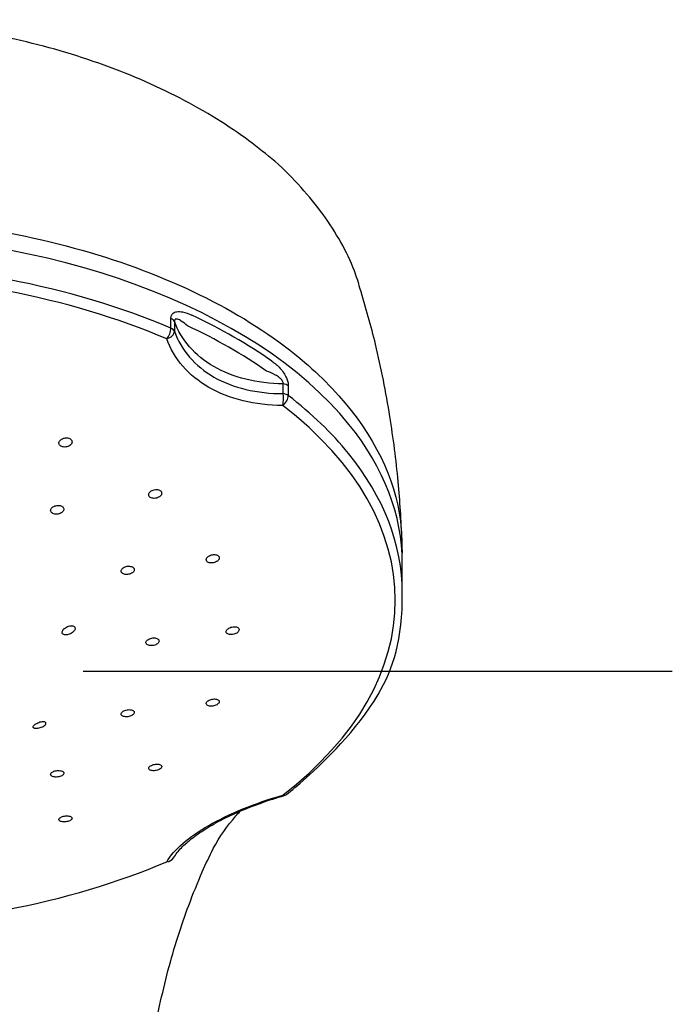
# Model space of a CAD drawing. Extents: x -1050 to 1050, y -742 to 742.
# Drawn here: x -466 to -431, y 211 to 263 of the extents above; entities that cross this region are included whole.
import ezdxf

# ---------------------------------------------------------------- set-up
doc = ezdxf.new("R2010")
doc.units = 0
doc.header["$LTSCALE"] = 25
doc.linetypes.add('CENTER', pattern=[2, 1.25, -0.25, 0.25, -0.25])
doc.layers.add('028683', color=7, linetype='CONTINUOUS')

msp = doc.modelspace()

# ---------------------------------------------------------------- linework, layer by layer
at = {"layer": '028683', "color": 2}
for p, q in [((-457.90183379, 246.46632662), (-457.90183379, 246.98101793)), ((-457.71629741, 246.82226495), (-457.71629741, 246.30757363)), ((-451.95238556, 243.00152962), (-451.95238556, 243.51622094)), ((-451.67560819, 243.40980164), (-451.67560819, 242.89511032)), ((-445.62960943, 232.4400873), (-445.62960943, 234.01047886))]:
    msp.add_line(p, q, dxfattribs=at)
at = {"layer": '028683', "color": 3, "linetype": 'CENTER'}
msp.add_line((-431.30937521, 228.27316839), (-520.94984516, 228.27316839), dxfattribs=at)
at = {"layer": '028683', "color": 2}
msp.add_arc((-452.07649346, 222.15645809), 0.5, 286.145019501, 307.578213723, dxfattribs=at)
for centre, major_axis, ratio, start_param, end_param in [((-476.12961018, 234.01047886), (-30.5000005, 0), 0.5735764364, 3.5757215101, 4.7123889804), ((-476.12961018, 232.4400873), (-30.50000075, 0), 0.5735764364, 4.0718445999, 4.7123889804), ((-476.12961018, 232.04449451), (30.12953443, 0), 0.5735764364, 0.9302519463, 1.5707963268), ((-458.20064979, 246.75107959), (-0.5, 0), 0.5735764364, 3.3924306172, 4.0718445999), ((-476.12961018, 233.62796033), (-30.50000075, 0), 0.5735764364, 3.8285011973, 4.0254804367), ((-458.20064979, 246.23638827), (-0.19655831, -0.45974431), 0.489551473, 0.9799379227, 2.2886777742), ((-458.20064979, 246.23638827), (-0.5, 0), 0.5735764364, 3.3924306172, 4.0718445999), ((-476.12961018, 233.23271812), (30.13111963, 0), 0.5735764364, 0.6869085437, 0.8838877831), ((-458.20064979, 246.23638827), (-0.4707694, -0.16845227), 0.6871576715, 1.4900687131, 2.8579359863), ((-452.07649346, 243.23840783), (0.5, 0), 0.5735764364, 0.6405443805, 1.3199583632), ((-452.07649346, 242.72371651), (-0.00222689, -0.49999504), 0.2958226273, 0.793368611, 2.1612358842), ((-452.07649346, 242.72371651), (-0.30492193, -0.39626079), 0.6567719748, 1.1263262946, 2.4350661461), ((-452.07649346, 242.72371651), (-0.5, 0), 0.5735764364, 3.7821370341, 4.4615510168), ((-476.12961018, 232.4400873), (-30.50000075, 0), 0.5735764364, 3.5778434008, 3.7821370341), ((-476.12961018, 232.04449451), (30.12953443, 0), 0.5735764364, 5.6426409267, 6.9237296877), ((-476.12961018, 234.01047886), (-30.5000005, 0), 0.5735764364, 3.1415926748, 3.5757215101), ((-476.12961018, 232.4400873), (-30.50000075, 0), 0.5735764364, 3.1415926458, 3.5778434008), ((-452.07649346, 222.15645809), (-0.30492193, 0.39626079), 0.6567719748, 2.5393793096, 3.1416028608), ((-452.07649346, 222.15645809), (-0.13903474, 0.48028048), 0.1051751647, 2.6975985759, 3.1416020696), ((-476.12961018, 232.04449451), (30.12953443, 0), 0.5735764364, 4.7123889804, 5.3529333609), ((-458.20064979, 218.64378632), (-0.42979916, 0.25548519), 0.8778051342, 2.2120966281, 3.1415839654)]:
    msp.add_ellipse(centre, major_axis=major_axis, ratio=ratio, start_param=start_param, end_param=end_param, dxfattribs=at)
for points, knots in [([(-452.71896496, 255.58589759), (-453.16661969, 255.94709133), (-454.18862882, 256.74174062), (-455.93047168, 257.86456691), (-457.89909288, 258.93093152), (-460.02604016, 259.89047264), (-462.28313025, 260.72912176), (-464.64323235, 261.43405102), (-467.07663653, 261.99442691), (-469.57245668, 262.39913434), (-472.10946812, 262.66454021), (-474.30786201, 262.7966412), (-475.64698828, 262.81845485), (-476.12920347, 262.8194309)], [0, 0, 0, 0, 0.0856848605, 0.1811153003, 0.2776262829, 0.3746587148, 0.4716090601, 0.567990141, 0.6635974382, 0.7576692466, 0.8527113008, 0.9470647609, 1, 1, 1, 1]), ([(-447.87948328, 248.5939387), (-447.96143001, 248.90412054), (-448.22380331, 249.73490763), (-448.87035838, 251.04789841), (-449.80845675, 252.52422785), (-450.98683122, 253.94908851), (-451.97036478, 254.97204761), (-452.60654078, 255.49586652), (-452.71896496, 255.58589759)], [0, 0, 0, 0, 0.1180248616, 0.3202871789, 0.5253992728, 0.737062055, 0.9543508795, 1, 1, 1, 1]), ([(-476.12961018, 252.41005604), (-473.61622048, 252.40977417), (-471.15483486, 252.2352665), (-466.33169591, 251.54467858), (-463.96500435, 251.02225943), (-459.59056671, 249.68298834), (-457.52317511, 248.84994739), (-453.82628621, 246.92925257), (-452.20324973, 245.85206207), (-450.28425425, 244.21031879), (-449.7980828, 243.74890309), (-449.35027759, 243.275967)], [0.5079841111, 0.5079841111, 0.5079841111, 0.5079841111, 0.62036865655, 0.62036865655, 0.73285451271, 0.73285451271, 0.84534036888, 0.84534036888, 0.95782622505, 0.95782622505, 1, 1, 1, 1]), ([(-445.64872277, 235.23210866), (-445.68530942, 236.26718124), (-445.8263483, 238.46104398), (-446.27241919, 241.92900621), (-446.93400105, 245.32925079), (-447.55761203, 247.54387191), (-447.87948328, 248.5939387)], [0, 0, 0, 0, 0.230181302, 0.4893922048, 0.7782784656, 1, 1, 1, 1]), ([(-457.90183379, 246.98101793), (-457.90183379, 247.04233124), (-457.89064006, 247.09987497), (-457.84765522, 247.19608217), (-457.81538431, 247.2361207), (-457.72735598, 247.30449589), (-457.66648776, 247.32818355), (-457.50336599, 247.35808222), (-457.39332499, 247.35042129), (-457.12031064, 247.29581326), (-456.95248427, 247.23192044), (-456.78803864, 247.15456195)], [0, 0, 0, 0, 0.1241647287, 0.1241647287, 0.2484099938, 0.2484099938, 0.4065014693, 0.4065014693, 0.6467032075, 0.6467032075, 1, 1, 1, 1]), ([(-457.02196455, 246.59572276), (-457.13122385, 246.68767849), (-457.24073991, 246.77566426), (-457.41600842, 246.88862713), (-457.48258438, 246.92563982), (-457.58239854, 246.95460679), (-457.61825974, 246.9593712), (-457.66230365, 246.94612054), (-457.67464048, 246.93944925), (-457.69101556, 246.92329366), (-457.69641041, 246.91611596), (-457.70767362, 246.89505399), (-457.71246706, 246.87922785), (-457.71636811, 246.84928487), (-457.7168378, 246.83600422), (-457.71629741, 246.82226495)], [0, 0, 0, 0, 0.4231011819, 0.4231011819, 0.6769263863, 0.6769263863, 0.8187223539, 0.8187223539, 0.87815645, 0.87815645, 0.9123804426, 0.9123804426, 0.9643879903, 0.9643879903, 1, 1, 1, 1]), ([(-451.95238556, 243.51622094), (-453.33230586, 243.5336166), (-454.62009081, 243.85504615), (-456.63675723, 245.01440065), (-457.3635476, 245.84766701), (-457.71629741, 246.82226495)], [0, 0, 0, 0, 0.5, 0.5, 1, 1, 1, 1]), ([(-451.97263717, 242.37252626), (-453.44516587, 242.37908464), (-454.80925605, 242.71248139), (-456.96255173, 243.94530056), (-457.74587903, 244.84577392), (-458.12323632, 245.900365)], [0, 0, 0, 0, 0.5, 0.5, 1, 1, 1, 1]), ([(-457.71629741, 246.30757363), (-457.36304606, 245.30807105), (-456.62911938, 244.45683264), (-454.61004834, 243.30091691), (-453.33082602, 242.99539081), (-451.95238556, 243.00152962)], [0, 0, 0, 0, 0.5, 0.5, 1, 1, 1, 1]), ([(-452.54669993, 244.72183), (-452.39752375, 244.61750308), (-452.24811646, 244.49429082), (-452.03939445, 244.26338989), (-451.9718802, 244.17803137), (-451.8598873, 244.00610577), (-451.81249989, 243.92041568), (-451.74445395, 243.76295003), (-451.71963991, 243.6908586), (-451.68493586, 243.54754205), (-451.67560819, 243.47449044), (-451.67560819, 243.40980164)], [0, 0, 0, 0, 0.3914396404, 0.3914396404, 0.584394065, 0.584394065, 0.7448197813, 0.7448197813, 0.8687133023, 0.8687133023, 1, 1, 1, 1]), ([(-451.95238556, 243.51622094), (-451.9493189, 243.53398964), (-451.94895908, 243.55367295), (-451.95395332, 243.58953221), (-451.9580666, 243.60577504), (-451.97301573, 243.64753191), (-451.98666099, 243.67316352), (-452.00919616, 243.70699986), (-452.01647373, 243.71698911), (-452.06212783, 243.77526896), (-452.10785367, 243.81680739), (-452.21913469, 243.90382436), (-452.28759312, 243.94592173), (-452.513282, 244.0695731), (-452.67359807, 244.13380302), (-452.83192255, 244.1924134)], [0, 0, 0, 0, 0.0521949326, 0.0521949326, 0.0925686692, 0.0925686692, 0.1585684497, 0.1585684497, 0.1869737798, 0.1869737798, 0.3320963488, 0.3320963488, 0.5346594889, 0.5346594889, 1, 1, 1, 1]), ([(-449.3502769, 243.27596628), (-447.40931116, 241.2260731), (-446.18913195, 238.95974624), (-445.6957188, 236.10153449), (-445.64686861, 235.54360071), (-445.64486138, 234.56365192)], [0, 0, 0, 0, 0.8056173863, 0.8056173863, 1, 1, 1, 1]), ([(-463.22912033, 240.5912051), (-463.25467629, 240.60959683), (-463.28555614, 240.62472667), (-463.35302224, 240.64607584), (-463.39053711, 240.65258953), (-463.46693636, 240.65623312), (-463.50687128, 240.65340964), (-463.58370457, 240.6389459), (-463.62165163, 240.62708644), (-463.69039182, 240.59605651), (-463.72210804, 240.57643596), (-463.77497889, 240.53222056), (-463.79683493, 240.5070028), (-463.82771511, 240.45455134), (-463.83715405, 240.42659058), (-463.84241725, 240.37189733), (-463.83833011, 240.34440648), (-463.81739103, 240.29375928), (-463.80028466, 240.26989059), (-463.755658, 240.22904674), (-463.72755441, 240.21148622), (-463.66442534, 240.18497873), (-463.62854524, 240.17564826), (-463.55403995, 240.1663432), (-463.51439097, 240.16623876), (-463.43676634, 240.17512723), (-463.3977272, 240.1842588), (-463.32557436, 240.21039876), (-463.29148655, 240.22779058), (-463.23291176, 240.26835693), (-463.20764586, 240.29210751), (-463.16938366, 240.34259694), (-463.15587787, 240.37003801), (-463.14241037, 240.42471034), (-463.1422554, 240.45269825), (-463.1551482, 240.50526766), (-463.16834321, 240.53058448), (-463.19901764, 240.56677735), (-463.21317054, 240.5797266), (-463.22912033, 240.5912051)], [0, 0, 0, 0, 0.0534489248, 0.0534489248, 0.1068966728, 0.1068966728, 0.1603694853, 0.1603694853, 0.2139734123, 0.2139734123, 0.2677526109, 0.2677526109, 0.3216750126, 0.3216750126, 0.3756454722, 0.3756454722, 0.4295470534, 0.4295470534, 0.4832930244, 0.4832930244, 0.5368656093, 0.5368656093, 0.5903233258, 0.5903233258, 0.6437743843, 0.6437743843, 0.6973293013, 0.6973293013, 0.7510534464, 0.7510534464, 0.8049388144, 0.8049388144, 0.8589067456, 0.8589067456, 0.9128416024, 0.9128416024, 0.9666418646, 0.9666418646, 1, 1, 1, 1]), ([(-458.51189667, 237.88554185), (-458.5416158, 237.89884654), (-458.57595052, 237.9083787), (-458.64833836, 237.91842522), (-458.68738663, 237.91908019), (-458.76483144, 237.9115658), (-458.80429127, 237.90327526), (-458.87822923, 237.87898417), (-458.91370996, 237.86262504), (-458.97579365, 237.82418498), (-459.00323539, 237.8015615), (-459.04629985, 237.75328837), (-459.06251701, 237.72697059), (-459.08157197, 237.67439668), (-459.08469885, 237.64741289), (-459.07761949, 237.59657872), (-459.06735637, 237.57201619), (-459.03510094, 237.52868216), (-459.01269775, 237.50929632), (-458.95904769, 237.47826585), (-458.92707525, 237.46618304), (-458.85807288, 237.45083917), (-458.82009141, 237.44737287), (-458.74336606, 237.44940492), (-458.70356599, 237.45495305), (-458.62761451, 237.47420361), (-458.59042953, 237.48819684), (-458.5238013, 237.5226128), (-458.49345847, 237.54352655), (-458.44380504, 237.58928115), (-458.42381641, 237.6147577), (-458.39689872, 237.66663109), (-458.38957986, 237.69374463), (-458.38846466, 237.7457694), (-458.3946145, 237.77140624), (-458.41929761, 237.81765282), (-458.43813305, 237.83891635), (-458.47670995, 237.86757162), (-458.49358526, 237.87734418), (-458.51189667, 237.88554185)], [0, 0, 0, 0, 0.0535642546, 0.0535642546, 0.1071208564, 0.1071208564, 0.1607927827, 0.1607927827, 0.2146364671, 0.2146364671, 0.2685913672, 0.2685913672, 0.3225476533, 0.3225476533, 0.3763943485, 0.3763943485, 0.4300689134, 0.4300689134, 0.4835849754, 0.4835849754, 0.5370255195, 0.5370255195, 0.5905058267, 0.5905058267, 0.6441234886, 0.6441234886, 0.6979165842, 0.6979165842, 0.7518468952, 0.7518468952, 0.8058156587, 0.8058156587, 0.8597064743, 0.8597064743, 0.9134371423, 0.9134371423, 0.9669964316, 0.9669964316, 1, 1, 1, 1]), ([(-463.68674269, 237.02562145), (-463.71449639, 237.04154032), (-463.74726404, 237.05409293), (-463.81757789, 237.07049674), (-463.8560921, 237.07457475), (-463.93349637, 237.07382208), (-463.97345194, 237.06897417), (-464.04931322, 237.051135), (-464.08625635, 237.03788382), (-464.15206324, 237.00490366), (-464.1818206, 236.98470907), (-464.23008902, 236.94026055), (-464.24925655, 236.9153894), (-464.27444467, 236.86450111), (-464.28081741, 236.83778117), (-464.28004452, 236.78625466), (-464.27290671, 236.76073355), (-464.24631683, 236.71442864), (-464.22652017, 236.69299701), (-464.1772121, 236.65712332), (-464.14703531, 236.64217638), (-464.08061803, 236.62071642), (-464.04346593, 236.61390381), (-463.96737968, 236.6092224), (-463.92739716, 236.61129561), (-463.85011984, 236.62392438), (-463.81176562, 236.63466742), (-463.74195082, 236.66324117), (-463.70954057, 236.68147835), (-463.65509705, 236.72283427), (-463.63232488, 236.74652956), (-463.59948998, 236.79600876), (-463.58897455, 236.82247639), (-463.58151782, 236.87444539), (-463.58445877, 236.90066594), (-463.60319294, 236.94920349), (-463.61922216, 236.97219763), (-463.65394535, 237.00440717), (-463.66952853, 237.01574781), (-463.68674269, 237.02562145)], [0, 0, 0, 0, 0.0535767826, 0.0535767826, 0.1071507132, 0.1071507132, 0.1607699506, 0.1607699506, 0.2144869702, 0.2144869702, 0.2682964119, 0.2682964119, 0.3221524141, 0.3221524141, 0.3759884694, 0.3759884694, 0.4297467233, 0.4297467233, 0.483403629, 0.483403629, 0.5369802402, 0.5369802402, 0.5905326601, 0.5905326601, 0.6441273382, 0.6441273382, 0.6978122259, 0.6978122259, 0.7515960096, 0.7515960096, 0.8054441417, 0.8054441417, 0.8592936538, 0.8592936538, 0.9130807604, 0.9130807604, 0.9667691406, 0.9667691406, 1, 1, 1, 1]), ([(-455.43338099, 234.43122123), (-455.46036159, 234.44494519), (-455.49241399, 234.45520777), (-455.56150087, 234.46722306), (-455.59948494, 234.46914366), (-455.6761557, 234.46451437), (-455.7158991, 234.45788148), (-455.79165998, 234.43706478), (-455.82871283, 234.4225743), (-455.89496196, 234.38783636), (-455.92506742, 234.36710362), (-455.9741614, 234.32238664), (-455.9938431, 234.29778754), (-456.0201563, 234.24823966), (-456.02718812, 234.22260668), (-456.02783318, 234.17390071), (-456.02149719, 234.15014752), (-455.9965752, 234.10775929), (-455.97767142, 234.0885299), (-455.93009619, 234.0571361), (-455.90077185, 234.04453924), (-455.83584472, 234.02758667), (-455.79933801, 234.02301357), (-455.72420959, 234.02241682), (-455.68454826, 234.02641118), (-455.6075703, 234.04233356), (-455.56919959, 234.05450413), (-455.49909422, 234.08525), (-455.46640076, 234.10425965), (-455.41123775, 234.14637215), (-455.38799876, 234.17005534), (-455.35412996, 234.21869622), (-455.34300115, 234.24432376), (-455.33421837, 234.29390388), (-455.33640034, 234.31854651), (-455.35353294, 234.36345561), (-455.36868729, 234.38435201), (-455.4019072, 234.41293772), (-455.41683253, 234.42280369), (-455.43338099, 234.43122123)], [0, 0, 0, 0, 0.0536666799, 0.0536666799, 0.1073246589, 0.1073246589, 0.1611101813, 0.1611101813, 0.2150362156, 0.2150362156, 0.2690057403, 0.2690057403, 0.3229020367, 0.3229020367, 0.3766405382, 0.3766405382, 0.4302065986, 0.4302065986, 0.4836614118, 0.4836614118, 0.5371142535, 0.5371142535, 0.5906746799, 0.5906746799, 0.644405505, 0.644405505, 0.6982956441, 0.6982956441, 0.7522641514, 0.7522641514, 0.8061949323, 0.8061949323, 0.8599880873, 0.8599880873, 0.9136046661, 0.9136046661, 0.9670837085, 0.9670837085, 1, 1, 1, 1]), ([(-459.94849222, 233.81344222), (-459.97622372, 233.82753318), (-460.00895396, 233.83826992), (-460.07915834, 233.85136205), (-460.11759878, 233.85389918), (-460.19485477, 233.85054933), (-460.23473476, 233.84460532), (-460.31042336, 233.82515646), (-460.34726919, 233.81137137), (-460.41282955, 233.77796492), (-460.44244379, 233.75787826), (-460.49038415, 233.7142867), (-460.50937863, 233.6901812), (-460.53423439, 233.64137633), (-460.54045878, 233.6160036), (-460.53946509, 233.56754211), (-460.53225777, 233.54378038), (-460.50562579, 233.50112606), (-460.48585046, 233.48163905), (-460.43665006, 233.44954683), (-460.40655026, 233.4364979), (-460.34030093, 233.41852873), (-460.30323418, 233.41336862), (-460.22730892, 233.41154155), (-460.18740207, 233.41486387), (-460.11028609, 233.42943478), (-460.07201875, 233.44089803), (-460.00242293, 233.47028421), (-459.97014093, 233.4886194), (-459.91600451, 233.52952167), (-459.89340061, 233.5526533), (-459.86090903, 233.60041461), (-459.8505565, 233.62570236), (-459.84336654, 233.67487562), (-459.84640541, 233.69944255), (-459.86523887, 233.74446363), (-459.88127308, 233.765545), (-459.91589336, 233.79463502), (-459.93138975, 233.80475209), (-459.94849222, 233.81344222)], [0, 0, 0, 0, 0.0536668323, 0.0536668323, 0.1073287233, 0.1073287233, 0.161063445, 0.161063445, 0.2148851496, 0.2148851496, 0.2687424833, 0.2687424833, 0.3225682617, 0.3225682617, 0.3763090973, 0.3763090973, 0.4299490681, 0.4299490681, 0.483516593, 0.483516593, 0.537071652, 0.537071652, 0.5906794587, 0.5906794587, 0.6443821933, 0.6443821933, 0.6981807066, 0.6981807066, 0.7520339201, 0.7520339201, 0.805876531, 0.805876531, 0.8596477166, 0.8596477166, 0.9133181241, 0.9133181241, 0.9669028019, 0.9669028019, 1, 1, 1, 1]), ([(-451.77157153, 221.76019729), (-451.48641231, 221.97961386), (-450.68809938, 222.62617285), (-446.78912866, 226.32660877), (-445.60939099, 229.95744825), (-445.62960943, 232.4400873)], [0, 0, 0, 0, 0.234550321, 0.6795619005, 1, 1, 1, 1]), ([(-463.54849642, 230.55617666), (-463.51819368, 230.58240238), (-463.48302378, 230.60655553), (-463.4086213, 230.64679611), (-463.36832489, 230.66340757), (-463.28830543, 230.6866899), (-463.24743918, 230.69366839), (-463.17220191, 230.69688356), (-463.1366301, 230.69340867), (-463.0763984, 230.67713942), (-463.05055725, 230.66444272), (-463.01183674, 230.63236503), (-462.99804552, 230.6127586), (-462.98362393, 230.56967581), (-462.98256193, 230.54568688), (-462.99266515, 230.4964088), (-463.00393941, 230.470456), (-463.03706093, 230.41954496), (-463.05949077, 230.39392256), (-463.1126762, 230.34581135), (-463.14434365, 230.32278026), (-463.21305015, 230.28199731), (-463.25115729, 230.26389445), (-463.32876541, 230.23518439), (-463.36935291, 230.22440918), (-463.41986145, 230.21650761), (-463.43171142, 230.21507292), (-463.4433353, 230.21409661)], [0, 0, 0, 0, 0.0848383704, 0.0848383704, 0.1700605155, 0.1700605155, 0.2554249479, 0.2554249479, 0.3387521564, 0.3387521564, 0.4191363587, 0.4191363587, 0.4969986356, 0.4969986356, 0.5734452126, 0.5734452126, 0.6497678768, 0.6497678768, 0.7272122137, 0.7272122137, 0.8068241728, 0.8068241728, 0.8891869098, 0.8891869098, 0.9739736246, 0.9739736246, 1, 1, 1, 1]), ([(-463.4433353, 230.21409661), (-463.47881151, 230.2111169), (-463.51283901, 230.21261826), (-463.57250276, 230.22484314), (-463.59890553, 230.23583241), (-463.63880854, 230.2654681), (-463.65328902, 230.28425377), (-463.66895869, 230.32636524), (-463.67082257, 230.35007482), (-463.66274344, 230.39942063), (-463.652771, 230.42569513), (-463.62249776, 230.47806344), (-463.60154764, 230.50482074), (-463.56785806, 230.53878473), (-463.55839918, 230.54760625), (-463.54849642, 230.55617666)], [0, 0, 0, 0, 0.162851478, 0.162851478, 0.3269352457, 0.3269352457, 0.4850429718, 0.4850429718, 0.6374110358, 0.6374110358, 0.7889590804, 0.7889590804, 0.9445845063, 0.9445845063, 1, 1, 1, 1]), ([(-454.35674867, 230.59941686), (-454.38052061, 230.61360723), (-454.40981476, 230.62473794), (-454.47471806, 230.63915118), (-454.51121956, 230.64263438), (-454.58637448, 230.64159698), (-454.62606819, 230.63704513), (-454.70311135, 230.62061868), (-454.74152141, 230.60850538), (-454.81166362, 230.5784976), (-454.84436943, 230.56019053), (-454.89953726, 230.52004224), (-454.92278633, 230.49765376), (-454.95671985, 230.45199637), (-454.96791276, 230.4280996), (-454.97690934, 230.3821334), (-454.974872, 230.35942567), (-454.9580867, 230.31828394), (-454.94311949, 230.2992801), (-454.90250104, 230.26749731), (-454.87627906, 230.254289), (-454.81629867, 230.23538708), (-454.78169504, 230.22945442), (-454.70894379, 230.22560268), (-454.66978333, 230.22765571), (-454.59238872, 230.23939087), (-454.55308816, 230.24925135), (-454.47986856, 230.27532145), (-454.44493781, 230.29189303), (-454.38432234, 230.32933121), (-454.357782, 230.3507081), (-454.31669586, 230.39519243), (-454.30154567, 230.41890941), (-454.28454247, 230.46534566), (-454.28241594, 230.48870829), (-454.29123917, 230.53187882), (-454.30229032, 230.55228631), (-454.32947574, 230.58075539), (-454.34220336, 230.59073422), (-454.35674867, 230.59941686)], [0, 0, 0, 0, 0.0537728049, 0.0537728049, 0.1075374164, 0.1075374164, 0.1614190347, 0.1614190347, 0.2153858787, 0.2153858787, 0.2693225533, 0.2693225533, 0.3231266293, 0.3231266293, 0.3767544027, 0.3767544027, 0.4302400261, 0.4302400261, 0.4836795739, 0.4836795739, 0.5371885344, 0.5371885344, 0.5908519944, 0.5908519944, 0.6446881232, 0.6446881232, 0.6986397743, 0.6986397743, 0.7525985432, 0.7525985432, 0.80645225, 0.80645225, 0.8601350761, 0.8601350761, 0.9136568711, 0.9136568711, 0.9670980834, 0.9670980834, 1, 1, 1, 1]), ([(-458.60727813, 230.00390453), (-458.63141827, 230.01865825), (-458.66107291, 230.03050542), (-458.72664031, 230.04653405), (-458.76345576, 230.0509376), (-458.83910898, 230.0518065), (-458.87899216, 230.04827427), (-458.95626358, 230.03385548), (-458.99471635, 230.02276327), (-459.06483304, 229.99465642), (-459.09746781, 229.97725515), (-459.15243006, 229.93866053), (-459.17553091, 229.91693907), (-459.20912133, 229.87226746), (-459.22009755, 229.84870289), (-459.22860164, 229.80302199), (-459.22626677, 229.78027374), (-459.20882311, 229.73870741), (-459.19348052, 229.71931498), (-459.15208632, 229.68649052), (-459.1254575, 229.67261097), (-459.06471521, 229.65219286), (-459.02975362, 229.64538501), (-458.95641251, 229.63969558), (-458.9170162, 229.64074988), (-458.83930398, 229.65048861), (-458.79991698, 229.65931667), (-458.72665091, 229.68342701), (-458.69176018, 229.69904297), (-458.63130096, 229.73479237), (-458.60488706, 229.75541499), (-458.5641015, 229.79871616), (-458.54914545, 229.82198904), (-458.53258449, 229.86791431), (-458.53072878, 229.89120114), (-458.54015922, 229.93458114), (-458.55156399, 229.95527459), (-458.5793954, 229.98448418), (-458.59242017, 229.99482379), (-458.60727813, 230.00390453)], [0, 0, 0, 0, 0.0537462167, 0.0537462167, 0.1074877518, 0.1074877518, 0.161295916, 0.161295916, 0.2151515362, 0.2151515362, 0.2689881823, 0.2689881823, 0.3227476668, 0.3227476668, 0.3764058272, 0.3764058272, 0.4299830939, 0.4299830939, 0.4835352141, 0.4835352141, 0.5371286983, 0.5371286983, 0.5908119457, 0.5908119457, 0.644594285, 0.644594285, 0.69844173, 0.69844173, 0.752291545, 0.752291545, 0.8060797402, 0.8060797402, 0.8597694409, 0.8597694409, 0.9133671956, 0.9133671956, 0.9669198537, 0.9669198537, 1, 1, 1, 1]), ([(-455.37546602, 226.75493711), (-455.39345293, 226.77057217), (-455.41756493, 226.78381151), (-455.47412872, 226.80342538), (-455.50735821, 226.81007182), (-455.57828248, 226.81596396), (-455.61696375, 226.81527763), (-455.69433052, 226.80674218), (-455.73408577, 226.79876942), (-455.80905258, 226.77674123), (-455.84530761, 226.76238891), (-455.90926333, 226.72941399), (-455.93787258, 226.71034752), (-455.98358435, 226.67023906), (-456.00135341, 226.64864972), (-456.0238029, 226.60596764), (-456.02881881, 226.58428617), (-456.02563944, 226.54378761), (-456.01740098, 226.52441366), (-455.98899064, 226.49056896), (-455.96840515, 226.47564276), (-455.91784553, 226.45222086), (-455.88714711, 226.44342292), (-455.81996965, 226.43311003), (-455.78254804, 226.43147391), (-455.70626782, 226.43552855), (-455.66635311, 226.44128569), (-455.58967774, 226.4593072), (-455.55185388, 226.47181658), (-455.48360161, 226.50173649), (-455.45221078, 226.51954883), (-455.40015198, 226.55789815), (-455.37873107, 226.57895606), (-455.3486406, 226.62134703), (-455.33952475, 226.6432635), (-455.33462087, 226.68494454), (-455.33875605, 226.70528387), (-455.35556469, 226.73474738), (-455.36446361, 226.74537331), (-455.37546602, 226.75493711)], [0, 0, 0, 0, 0.0538384696, 0.0538384696, 0.1076698953, 0.1076698953, 0.1615995871, 0.1615995871, 0.2155683722, 0.2155683722, 0.2694597808, 0.2694597808, 0.3231913937, 0.3231913937, 0.3767515942, 0.3767515942, 0.4302041162, 0.4302041162, 0.4836591896, 0.4836591896, 0.537225372, 0.537225372, 0.5909629695, 0.5909629695, 0.6448579312, 0.6448579312, 0.6988271583, 0.6988271583, 0.7527541942, 0.7527541942, 0.8065407728, 0.8065407728, 0.8601508419, 0.8601508419, 0.913626283, 0.913626283, 0.9670675881, 0.9670675881, 1, 1, 1, 1]), ([(-459.88607918, 226.18208321), (-459.90442159, 226.19821505), (-459.92889131, 226.21213838), (-459.98613605, 226.23337736), (-460.01969948, 226.24098664), (-460.09118633, 226.24893475), (-460.13010003, 226.24937688), (-460.20779763, 226.2431163), (-460.24765488, 226.23632609), (-460.32272377, 226.21655366), (-460.35897752, 226.20330457), (-460.42287133, 226.17228953), (-460.45140874, 226.15410316), (-460.49692885, 226.11539492), (-460.514559, 226.09434312), (-460.53666132, 226.05232129), (-460.54144986, 226.03077234), (-460.53773043, 225.99013856), (-460.5291675, 225.97049515), (-460.50005119, 225.93577696), (-460.47908095, 225.92023052), (-460.42776871, 225.8953212), (-460.39670288, 225.8856265), (-460.32888726, 225.87336573), (-460.29119358, 225.87064125), (-460.21450366, 225.8724658), (-460.17444758, 225.87704383), (-460.09760489, 225.89277448), (-460.05975415, 225.90413997), (-459.99151879, 225.93197653), (-459.9601797, 225.94882398), (-459.90827139, 225.98557326), (-459.88696654, 226.00597665), (-459.85716913, 226.04746417), (-459.84825037, 226.06911916), (-459.8438245, 226.11068912), (-459.84825513, 226.13117651), (-459.86562629, 226.16121499), (-459.87478895, 226.17215364), (-459.88607918, 226.18208321)], [0, 0, 0, 0, 0.0538018568, 0.0538018568, 0.1076002311, 0.1076002311, 0.1614460775, 0.1614460775, 0.2152972236, 0.2152972236, 0.2690891182, 0.2690891182, 0.322783304, 0.322783304, 0.3763843913, 0.3763843913, 0.4299377757, 0.4299377757, 0.483509495, 0.483509495, 0.5371574429, 0.5371574429, 0.5909063223, 0.5909063223, 0.644736816, 0.644736816, 0.6985937236, 0.6985937236, 0.7524099992, 0.7524099992, 0.8061363898, 0.8061363898, 0.8597632891, 0.8597632891, 0.9133248178, 0.9133248178, 0.9668835555, 0.9668835555, 1, 1, 1, 1]), ([(-465.17112554, 225.2779043), (-465.18967143, 225.28620251), (-465.20296945, 225.29758376), (-465.21646381, 225.32508147), (-465.21672377, 225.34163698), (-465.20383699, 225.37691271), (-465.190975, 225.39603626), (-465.15487814, 225.43388326), (-465.13154443, 225.45311069), (-465.07779365, 225.4895486), (-465.04671306, 225.50725267), (-464.98021413, 225.53941837), (-464.94383573, 225.55420749), (-464.89451655, 225.57084218), (-464.881393, 225.57494928), (-464.86832616, 225.57872445)], [0, 0, 0, 0, 0.162851478, 0.162851478, 0.3269352457, 0.3269352457, 0.4850429718, 0.4850429718, 0.6374110358, 0.6374110358, 0.7889590804, 0.7889590804, 0.9445845063, 0.9445845063, 1, 1, 1, 1]), ([(-465.17112554, 225.2779043), (-465.16457053, 225.27497132), (-465.15732875, 225.27237343), (-465.12642085, 225.26353511), (-465.09756317, 225.25991262), (-465.03206131, 225.25901226), (-464.99431236, 225.26188307), (-464.91612201, 225.27397578), (-464.87457515, 225.28334083), (-464.79481502, 225.30721302), (-464.75540369, 225.3219171), (-464.68480107, 225.35445219), (-464.65238087, 225.37262187), (-464.59866586, 225.40988983), (-464.57634759, 225.42946726), (-464.54408905, 225.46749668), (-464.53354977, 225.48647644), (-464.52498401, 225.52147045), (-464.52687983, 225.53794086), (-464.54252358, 225.56629283), (-464.55669422, 225.57845668), (-464.59551712, 225.5968147), (-464.62098417, 225.60306073), (-464.68014111, 225.60856502), (-464.71487908, 225.60765567), (-464.78856632, 225.59858522), (-464.82857685, 225.59020849), (-464.86832616, 225.57872445)], [0, 0, 0, 0, 0.0282460721, 0.0282460721, 0.1116666374, 0.1116666374, 0.1971453022, 0.1971453022, 0.2820450407, 0.2820450407, 0.3644511084, 0.3644511084, 0.4439323432, 0.4439323432, 0.5211992662, 0.5211992662, 0.5974559236, 0.5974559236, 0.6739961503, 0.6739961503, 0.7520207784, 0.7520207784, 0.8324659365, 0.8324659365, 0.9156813615, 0.9156813615, 1, 1, 1, 1]), ([(-463.6387295, 222.96824648), (-463.65989321, 222.98236991), (-463.68696081, 222.99434316), (-463.74856241, 223.01210228), (-463.78394705, 223.01813309), (-463.8580118, 223.02349014), (-463.89771442, 223.02289228), (-463.97582435, 223.01523825), (-464.01531267, 223.00808535), (-464.08857665, 222.98831921), (-464.12337402, 222.9754431), (-464.1835391, 222.94584169), (-464.20974987, 222.9287139), (-464.25012204, 222.89262937), (-464.26484464, 222.87317656), (-464.28095942, 222.83464473), (-464.28256321, 222.81503573), (-464.27260746, 222.7783517), (-464.2608894, 222.76077582), (-464.22590248, 222.73005567), (-464.20213083, 222.71649597), (-464.14596507, 222.69523133), (-464.11278582, 222.68723972), (-464.04175871, 222.67787791), (-464.00292944, 222.67637853), (-463.92512574, 222.67999973), (-463.88507637, 222.68516293), (-463.80936431, 222.70133494), (-463.7726484, 222.71255668), (-463.70758875, 222.7394061), (-463.67833396, 222.75539678), (-463.6311916, 222.7898675), (-463.61264561, 222.80882034), (-463.58863682, 222.84704527), (-463.58284883, 222.86684359), (-463.58464578, 222.90456241), (-463.59227451, 222.92299937), (-463.61458254, 222.949801), (-463.6256395, 222.95951098), (-463.6387295, 222.96824648)], [0, 0, 0, 0, 0.0538513572, 0.0538513572, 0.1077036506, 0.1077036506, 0.1615376121, 0.1615376121, 0.2152921137, 0.2152921137, 0.2689452516, 0.2689452516, 0.322519721, 0.322519721, 0.3760725431, 0.3760725431, 0.4296699746, 0.4296699746, 0.4833587578, 0.4833587578, 0.5371458712, 0.5371458712, 0.5909952941, 0.5909952941, 0.6448434709, 0.6448434709, 0.6986271887, 0.6986271887, 0.7523116111, 0.7523116111, 0.805905671, 0.805905671, 0.8594578903, 0.8594578903, 0.9130348808, 0.9130348808, 0.9666923087, 0.9666923087, 1, 1, 1, 1]), ([(-458.46293494, 223.32562897), (-458.48706625, 223.33737218), (-458.51674577, 223.34651755), (-458.58244292, 223.35818091), (-458.61936812, 223.36085978), (-458.6952452, 223.35945855), (-458.7352465, 223.35536054), (-458.81264468, 223.34104896), (-458.85111814, 223.33065066), (-458.92116573, 223.30510952), (-458.95372925, 223.28962872), (-459.00853756, 223.25582124), (-459.031566, 223.23703629), (-459.06510871, 223.19879495), (-459.07609839, 223.17881321), (-459.08474621, 223.14038853), (-459.08251006, 223.1214191), (-459.06529768, 223.08705806), (-459.05005111, 223.07120371), (-459.00877779, 223.04475037), (-458.98214878, 223.03380386), (-458.92130709, 223.01829404), (-458.88623733, 223.01353131), (-458.81265713, 223.01080088), (-458.77312755, 223.01279827), (-458.69523513, 223.02319425), (-458.6557924, 223.03172622), (-458.58253803, 223.05403004), (-458.54769696, 223.06809458), (-458.48738608, 223.09970315), (-458.46105611, 223.11767273), (-458.42036922, 223.15497569), (-458.40543173, 223.17482021), (-458.38878453, 223.21365053), (-458.38685042, 223.23316977), (-458.39605681, 223.26923673), (-458.40735301, 223.28627339), (-458.4350488, 223.31004593), (-458.44806668, 223.3183935), (-458.46293494, 223.32562897)], [0, 0, 0, 0, 0.0539614248, 0.0539614248, 0.10792345, 0.10792345, 0.1618684053, 0.1618684053, 0.2156887616, 0.2156887616, 0.2693336902, 0.2693336902, 0.3228298978, 0.3228298978, 0.3762689881, 0.3762689881, 0.4297667981, 0.4297667981, 0.4834133443, 0.4834133443, 0.5372342223, 0.5372342223, 0.5911790747, 0.5911790747, 0.6451426552, 0.6451426552, 0.6990107956, 0.6990107956, 0.7527113732, 0.7527113732, 0.8062464926, 0.8062464926, 0.8596909003, 0.8596909003, 0.9131583868, 0.9131583868, 0.9667522067, 0.9667522067, 1, 1, 1, 1]), ([(-458.12323632, 218.18862401), (-457.74592335, 218.82337234), (-456.9693677, 219.49376504), (-454.81902875, 220.72828012), (-453.44533885, 221.29013541), (-451.97263717, 221.71646275)], [0, 0, 0, 0, 0.5, 0.5, 1, 1, 1, 1]), ([(-457.77085063, 218.38830113), (-457.69071607, 218.5042279), (-457.53828324, 218.74165656), (-457.0951817, 219.19333793), (-456.39356381, 219.7325342), (-455.50251681, 220.27069792), (-454.45729706, 220.78403864), (-453.2771381, 221.25079126), (-452.40663058, 221.55118012), (-451.97796106, 221.66545991), (-451.93745824, 221.67617774)], [0, 0, 0, 0, 0.08137856506, 0.22922453006, 0.37760523261, 0.52628981968, 0.67646448707, 0.82724891422, 0.98082262795, 0.99219623675, 0.99219623675, 0.99219623675, 0.99219623675]), ([(-455.65743724, 218.88910307), (-455.31071219, 219.52162981), (-454.85371088, 220.1822762), (-454.30755106, 220.78242073), (-454.23043898, 220.86460299)], [0, 0, 0, 0, 0.85369612509, 0.99081480876, 0.99081480876, 0.99081480876, 0.99081480876]), ([(-463.19323098, 220.56651169), (-463.21335973, 220.57961517), (-463.23950429, 220.59074078), (-463.29963951, 220.60728041), (-463.3344622, 220.61292223), (-463.40780727, 220.61799599), (-463.44734094, 220.61750459), (-463.52547834, 220.61054115), (-463.56516511, 220.60398998), (-463.63915671, 220.58584388), (-463.67449913, 220.57401413), (-463.7360544, 220.54680124), (-463.76313257, 220.53105033), (-463.80548104, 220.49784244), (-463.82133295, 220.47992889), (-463.83982789, 220.44440456), (-463.84269841, 220.4263063), (-463.83522206, 220.39239759), (-463.82473133, 220.3761279), (-463.79196432, 220.34764523), (-463.76920287, 220.33505115), (-463.71469858, 220.31526576), (-463.6821905, 220.30780825), (-463.6121071, 220.29902764), (-463.57356574, 220.2975784), (-463.49596088, 220.30081362), (-463.45582519, 220.30552737), (-463.37960019, 220.32035854), (-463.3424455, 220.33066359), (-463.27619776, 220.3553394), (-463.24617237, 220.37004025), (-463.19722351, 220.40175018), (-463.17762001, 220.41919391), (-463.15132994, 220.45441134), (-463.14430103, 220.47266941), (-463.14361181, 220.50750347), (-463.14998084, 220.52455344), (-463.17039498, 220.54938448), (-463.18076702, 220.55839785), (-463.19323098, 220.56651169)], [0, 0, 0, 0, 0.0539454369, 0.0539454369, 0.1078946376, 0.1078946376, 0.1617812505, 0.1617812505, 0.2155061483, 0.2155061483, 0.269060808, 0.269060808, 0.3225115249, 0.3225115249, 0.375969433, 0.375969433, 0.4295419918, 0.4295419918, 0.4832868923, 0.4832868923, 0.5371870474, 0.5371870474, 0.5911572039, 0.5911572039, 0.645080615, 0.645080615, 0.6988607605, 0.6988607605, 0.7524645875, 0.7524645875, 0.8059368636, 0.8059368636, 0.8593795837, 0.8593795837, 0.9129069889, 0.9129069889, 0.9665963222, 0.9665963222, 1, 1, 1, 1]), ([(-459.00663848, 207.93614425), (-458.98149377, 208.09283874), (-458.83104537, 209.00302175), (-458.51845433, 210.51180739), (-458.05782013, 212.45957841), (-457.5432065, 214.22741956), (-456.93733345, 215.97072511), (-456.3136812, 217.51458597), (-455.85775697, 218.4870314), (-455.65743724, 218.88910307)], [0, 0, 0, 0, 0.034019278, 0.1991422885, 0.3507300431, 0.5105513024, 0.6745203484, 0.8616242566, 1, 1, 1, 1])]:
    msp.add_open_spline(points, degree=3, knots=knots, dxfattribs=at)

doc.saveas('drawing.dxf')
